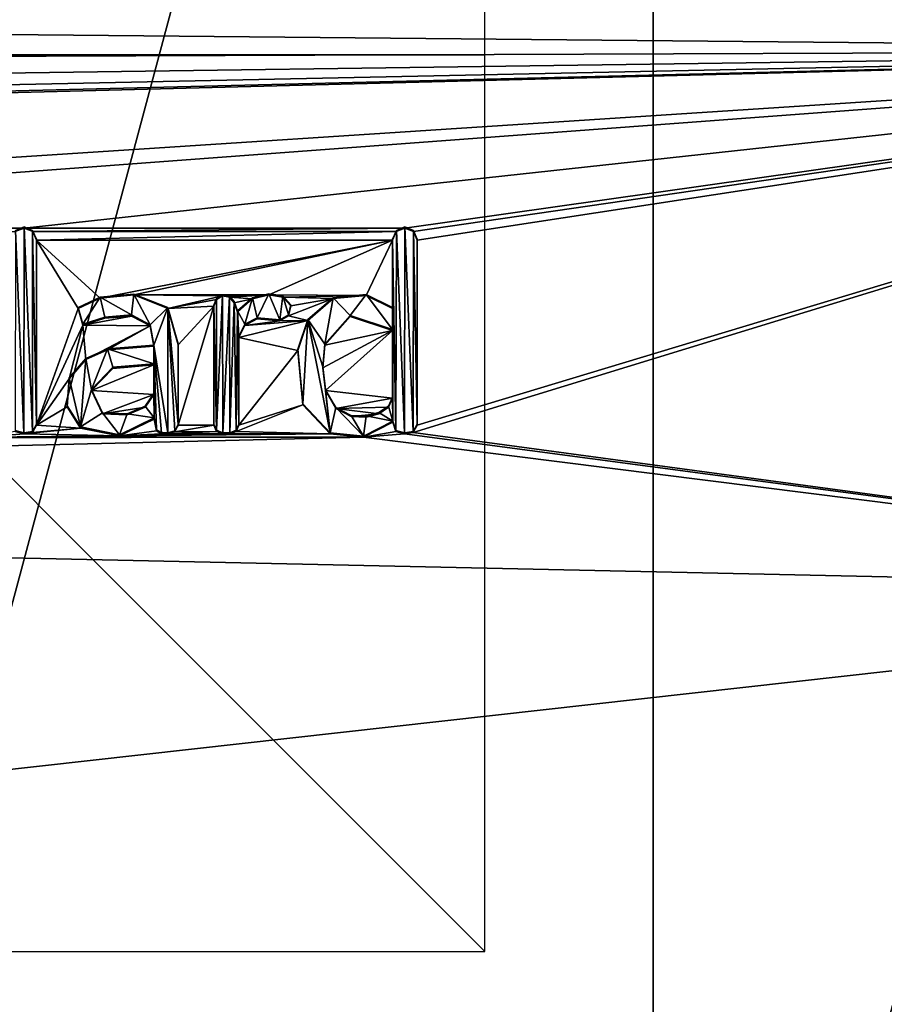
# Model space of a CAD drawing. Units: millimetres. Extents: x -24 to 24, y -237 to 24.
# Drawn here: x 5 to 14, y -11 to 0 of the extents above; entities that cross this region are included whole.
import ezdxf

# ---------------------------------------------------------------- set-up
doc = ezdxf.new("R2010")
doc.units = ezdxf.units.MM
doc.header["$LTSCALE"] = 65.185185
for name, color, linetype in [('274', 7, 'CONTINUOUS'), ('313', 7, 'CONTINUOUS'), ('314', 7, 'CONTINUOUS'), ('315', 7, 'CONTINUOUS'), ('316', 7, 'CONTINUOUS'), ('317', 7, 'CONTINUOUS'), ('320', 7, 'CONTINUOUS'), ('321', 7, 'CONTINUOUS'), ('322', 7, 'CONTINUOUS'), ('323', 7, 'CONTINUOUS'), ('324', 7, 'CONTINUOUS'), ('325', 7, 'CONTINUOUS'), ('326', 7, 'CONTINUOUS'), ('354', 7, 'CONTINUOUS'), ('355', 7, 'CONTINUOUS'), ('356', 7, 'CONTINUOUS'), ('357', 7, 'CONTINUOUS'), ('358', 7, 'CONTINUOUS'), ('359', 7, 'CONTINUOUS'), ('360', 7, 'CONTINUOUS'), ('361', 7, 'CONTINUOUS'), ('366', 7, 'CONTINUOUS'), ('367', 7, 'CONTINUOUS'), ('378', 7, 'CONTINUOUS'), ('379', 7, 'CONTINUOUS'), ('398', 7, 'CONTINUOUS'), ('427', 7, 'CONTINUOUS'), ('428', 7, 'CONTINUOUS'), ('8', 7, 'CONTINUOUS')]:
    doc.layers.add(name, color=color, linetype=linetype)

msp = doc.modelspace()

# ---------------------------------------------------------------- linework, layer by layer
at = {"layer": '274', "color": 254, "linetype": 'Continuous', "true_color": 0xe6e6e6}
for points in [[(23.1, 0.051, 112.329), (21.866, 7.305, 111.483), (3.441, 0.239, 112.307), (23.1, 0.051, 112.329)], [(3.441, 0.239, 112.307), (21.866, 7.305, 111.483), (3.741, 0.545, 112.272), (3.441, 0.239, 112.307)], [(3.101, -0.021, 112.338), (23.1, 0.051, 112.329), (3.441, 0.239, 112.307), (3.101, -0.021, 112.338)], [(23.1, 0.051, 112.329), (-7.391, -1.931, 112.56), (-3.575, -1.931, 112.56), (23.1, 0.051, 112.329)], [(-7.391, -1.931, 112.56), (23.1, 0.051, 112.329), (1.475, -0.505, 112.394), (-7.391, -1.931, 112.56)], [(4.859, -1.931, 112.56), (23.1, 0.051, 112.329), (-3.575, -1.931, 112.56), (4.859, -1.931, 112.56)], [(1.475, -0.505, 112.394), (23.1, 0.051, 112.329), (1.908, -0.473, 112.39), (1.475, -0.505, 112.394)], [(1.908, -0.473, 112.39), (23.1, 0.051, 112.329), (2.324, -0.382, 112.38), (1.908, -0.473, 112.39)], [(2.324, -0.382, 112.38), (23.1, 0.051, 112.329), (2.725, -0.229, 112.362), (2.324, -0.382, 112.38)], [(2.725, -0.229, 112.362), (23.1, 0.051, 112.329), (3.101, -0.021, 112.338), (2.725, -0.229, 112.362)], [(9.107, -1.931, 112.56), (23.1, 0.051, 112.329), (4.859, -1.931, 112.56), (9.107, -1.931, 112.56)], [(9.204, -1.97, 112.565), (23.1, 0.051, 112.329), (9.107, -1.931, 112.56), (9.204, -1.97, 112.565)], [(22.386, -5.992, 113.034), (23.1, 0.051, 112.329), (9.199, -4.212, 112.826), (22.386, -5.992, 113.034)], [(9.199, -4.212, 112.826), (23.1, 0.051, 112.329), (9.245, -4.13, 112.817), (9.199, -4.212, 112.826)], [(9.245, -2.068, 112.576), (23.1, 0.051, 112.329), (9.204, -1.97, 112.565), (9.245, -2.068, 112.576)], [(9.245, -4.13, 112.817), (23.1, 0.051, 112.329), (9.245, -2.068, 112.576), (9.245, -4.13, 112.817)], [(-3.477, -1.97, 112.565), (4.859, -1.931, 112.56), (-3.575, -1.931, 112.56), (-3.477, -1.97, 112.565)], [(4.761, -1.97, 112.565), (4.859, -1.931, 112.56), (-3.477, -1.97, 112.565), (4.761, -1.97, 112.565)], [(4.956, -1.97, 112.565), (9.107, -1.931, 112.56), (4.859, -1.931, 112.56), (4.956, -1.97, 112.565)], [(9.009, -1.97, 112.565), (9.107, -1.931, 112.56), (4.956, -1.97, 112.565), (9.009, -1.97, 112.565)], [(4.997, -2.068, 112.576), (9.009, -1.97, 112.565), (4.956, -1.97, 112.565), (4.997, -2.068, 112.576)], [(8.968, -2.068, 112.576), (9.009, -1.97, 112.565), (4.997, -2.068, 112.576), (8.968, -2.068, 112.576)], [(8.968, -2.068, 112.576), (4.997, -2.068, 112.576), (5.706, -2.713, 112.652), (8.968, -2.068, 112.576)], [(4.997, -2.068, 112.576), (4.997, -4.13, 112.817), (5.462, -2.83, 112.665), (4.997, -2.068, 112.576)], [(5.706, -2.713, 112.652), (4.997, -2.068, 112.576), (5.462, -2.83, 112.665), (5.706, -2.713, 112.652)], [(6.082, -2.678, 112.647), (8.968, -2.068, 112.576), (5.706, -2.713, 112.652), (6.082, -2.678, 112.647)], [(8.968, -2.068, 112.576), (6.082, -2.678, 112.647), (7.59, -2.676, 112.647), (8.968, -2.068, 112.576)], [(8.675, -2.683, 112.648), (8.968, -2.068, 112.576), (7.59, -2.676, 112.647), (8.675, -2.683, 112.648)], [(8.675, -2.683, 112.648), (8.968, -2.83, 112.665), (8.968, -2.068, 112.576), (8.675, -2.683, 112.648)], [(7.59, -2.676, 112.647), (6.082, -2.678, 112.647), (7.073, -2.689, 112.649), (7.59, -2.676, 112.647)], [(6.082, -2.678, 112.647), (6.463, -2.829, 112.665), (7.073, -2.689, 112.649), (6.082, -2.678, 112.647)], [(7.073, -2.689, 112.649), (6.463, -2.829, 112.665), (7.004, -2.728, 112.653), (7.073, -2.689, 112.649)], [(7.004, -2.728, 112.653), (6.463, -2.829, 112.665), (6.976, -2.803, 112.662), (7.004, -2.728, 112.653)], [(7.151, -2.703, 112.65), (7.59, -2.676, 112.647), (7.073, -2.689, 112.649), (7.151, -2.703, 112.65)], [(7.408, -2.721, 112.652), (7.59, -2.676, 112.647), (7.151, -2.703, 112.65), (7.408, -2.721, 112.652)], [(7.203, -2.764, 112.657), (7.408, -2.721, 112.652), (7.151, -2.703, 112.65), (7.203, -2.764, 112.657)], [(7.241, -2.868, 112.669), (7.408, -2.721, 112.652), (7.203, -2.764, 112.657), (7.241, -2.868, 112.669)], [(7.747, -2.701, 112.65), (8.675, -2.683, 112.648), (7.59, -2.676, 112.647), (7.747, -2.701, 112.65)], [(8.305, -2.719, 112.652), (8.675, -2.683, 112.648), (7.747, -2.701, 112.65), (8.305, -2.719, 112.652)], [(7.834, -2.798, 112.661), (8.305, -2.719, 112.652), (7.747, -2.701, 112.65), (7.834, -2.798, 112.661)], [(8.025, -2.962, 112.681), (8.305, -2.719, 112.652), (7.809, -2.912, 112.675), (8.025, -2.962, 112.681)], [(7.809, -2.912, 112.675), (8.305, -2.719, 112.652), (7.834, -2.798, 112.661), (7.809, -2.912, 112.675)], [(5.462, -2.83, 112.665), (4.997, -4.13, 112.817), (5.515, -3.014, 112.687), (5.462, -2.83, 112.665)], [(6.463, -2.829, 112.665), (6.576, -3.235, 112.712), (6.976, -2.803, 112.662), (6.463, -2.829, 112.665)], [(6.576, -3.235, 112.712), (6.576, -4.13, 112.817), (6.976, -2.803, 112.662), (6.576, -3.235, 112.712)], [(6.976, -2.803, 112.662), (6.576, -4.13, 112.817), (6.976, -4.13, 112.817), (6.976, -2.803, 112.662)], [(5.76, -2.935, 112.677), (5.515, -3.014, 112.687), (6.056, -2.913, 112.675), (5.76, -2.935, 112.677)], [(6.056, -2.913, 112.675), (5.515, -3.014, 112.687), (6.265, -3.022, 112.688), (6.056, -2.913, 112.675)], [(7.911, -3.296, 112.719), (8.025, -2.962, 112.681), (7.253, -3.151, 112.703), (7.911, -3.296, 112.719)], [(7.253, -3.151, 112.703), (8.025, -2.962, 112.681), (7.321, -3.017, 112.687), (7.253, -3.151, 112.703)], [(7.46, -2.945, 112.679), (7.321, -3.017, 112.687), (7.71, -2.967, 112.681), (7.46, -2.945, 112.679)], [(7.321, -3.017, 112.687), (8.025, -2.962, 112.681), (7.71, -2.967, 112.681), (7.321, -3.017, 112.687)], [(7.71, -2.967, 112.681), (8.025, -2.962, 112.681), (7.809, -2.912, 112.675), (7.71, -2.967, 112.681)], [(8.214, -3.237, 112.713), (8.968, -3.074, 112.693), (8.495, -2.918, 112.675), (8.214, -3.237, 112.713)], [(4.997, -4.13, 112.817), (5.362, -3.614, 112.757), (5.515, -3.014, 112.687), (4.997, -4.13, 112.817)], [(5.362, -3.614, 112.757), (5.546, -3.398, 112.731), (5.515, -3.014, 112.687), (5.362, -3.614, 112.757)], [(5.515, -3.014, 112.687), (5.546, -3.398, 112.731), (6.265, -3.022, 112.688), (5.515, -3.014, 112.687)], [(5.546, -3.398, 112.731), (5.789, -3.289, 112.719), (6.265, -3.022, 112.688), (5.546, -3.398, 112.731)], [(5.789, -3.289, 112.719), (6.305, -3.248, 112.714), (6.265, -3.022, 112.688), (5.789, -3.289, 112.719)], [(8.221, -3.744, 112.772), (8.968, -3.074, 112.693), (8.19, -3.491, 112.742), (8.221, -3.744, 112.772)], [(8.19, -3.491, 112.742), (8.968, -3.074, 112.693), (8.214, -3.237, 112.713), (8.19, -3.491, 112.742)], [(8.968, -3.829, 112.782), (8.968, -3.074, 112.693), (8.221, -3.744, 112.772), (8.968, -3.829, 112.782)], [(7.911, -3.296, 112.719), (7.253, -3.151, 112.703), (7.253, -4.13, 112.817), (7.911, -3.296, 112.719)], [(7.967, -3.903, 112.79), (7.911, -3.296, 112.719), (7.253, -4.13, 112.817), (7.967, -3.903, 112.79)], [(6.305, -3.788, 112.777), (6.305, -3.457, 112.738), (5.609, -3.743, 112.772), (6.305, -3.788, 112.777)], [(5.609, -3.743, 112.772), (6.305, -3.457, 112.738), (5.849, -3.496, 112.743), (5.609, -3.743, 112.772)], [(5.362, -3.614, 112.757), (4.997, -4.13, 112.817), (5.34, -3.925, 112.793), (5.362, -3.614, 112.757)], [(5.733, -4.005, 112.802), (6.305, -3.788, 112.777), (5.609, -3.743, 112.772), (5.733, -4.005, 112.802)], [(6.208, -3.928, 112.793), (6.305, -3.788, 112.777), (5.733, -4.005, 112.802), (6.208, -3.928, 112.793)], [(8.336, -3.943, 112.795), (8.968, -3.829, 112.782), (8.221, -3.744, 112.772), (8.336, -3.943, 112.795)], [(8.924, -3.929, 112.793), (8.968, -3.829, 112.782), (8.336, -3.943, 112.795), (8.924, -3.929, 112.793)], [(5.34, -3.925, 112.793), (4.997, -4.13, 112.817), (5.488, -4.162, 112.82), (5.34, -3.925, 112.793)], [(6.01, -4.016, 112.803), (6.208, -3.928, 112.793), (5.733, -4.005, 112.802), (6.01, -4.016, 112.803)], [(8.273, -4.226, 112.828), (7.967, -3.903, 112.79), (7.224, -4.199, 112.825), (8.273, -4.226, 112.828)], [(7.224, -4.199, 112.825), (7.967, -3.903, 112.79), (7.253, -4.13, 112.817), (7.224, -4.199, 112.825)], [(8.815, -4.002, 112.802), (8.924, -3.929, 112.793), (8.336, -3.943, 112.795), (8.815, -4.002, 112.802)], [(8.508, -4.034, 112.805), (8.815, -4.002, 112.802), (8.336, -3.943, 112.795), (8.508, -4.034, 112.805)], [(6.311, -4.061, 112.809), (5.924, -4.248, 112.83), (6.335, -4.193, 112.824), (6.311, -4.061, 112.809)], [(8.676, -4.039, 112.806), (8.815, -4.002, 112.802), (8.508, -4.034, 112.805), (8.676, -4.039, 112.806)], [(4.951, -4.212, 112.826), (4.855, -4.228, 112.828), (5.488, -4.162, 112.82), (4.951, -4.212, 112.826)], [(5.488, -4.162, 112.82), (4.855, -4.228, 112.828), (5.924, -4.248, 112.83), (5.488, -4.162, 112.82)], [(4.997, -4.13, 112.817), (4.951, -4.212, 112.826), (5.488, -4.162, 112.82), (4.997, -4.13, 112.817)], [(6.576, -4.13, 112.817), (6.541, -4.204, 112.825), (6.976, -4.13, 112.817), (6.576, -4.13, 112.817)], [(6.976, -4.13, 112.817), (6.541, -4.204, 112.825), (7.005, -4.199, 112.825), (6.976, -4.13, 112.817)], [(8.974, -4.097, 112.813), (8.645, -4.265, 112.832), (9.007, -4.201, 112.825), (8.974, -4.097, 112.813)], [(-22.6, -5.02, 112.92), (22.386, -5.992, 113.034), (8.645, -4.265, 112.832), (-22.6, -5.02, 112.92)], [(-1.729, -4.277, 112.834), (-22.6, -5.02, 112.92), (8.645, -4.265, 112.832), (-1.729, -4.277, 112.834)], [(-0.14, -4.272, 112.833), (-1.729, -4.277, 112.834), (8.645, -4.265, 112.832), (-0.14, -4.272, 112.833)], [(-0.14, -4.272, 112.833), (8.645, -4.265, 112.832), (4.397, -4.265, 112.832), (-0.14, -4.272, 112.833)], [(4.759, -4.201, 112.825), (4.397, -4.265, 112.832), (4.855, -4.228, 112.828), (4.759, -4.201, 112.825)], [(8.645, -4.265, 112.832), (8.273, -4.226, 112.828), (4.397, -4.265, 112.832), (8.645, -4.265, 112.832)], [(4.397, -4.265, 112.832), (8.273, -4.226, 112.828), (5.924, -4.248, 112.83), (4.397, -4.265, 112.832)], [(4.855, -4.228, 112.828), (4.397, -4.265, 112.832), (5.924, -4.248, 112.83), (4.855, -4.228, 112.828)], [(6.335, -4.193, 112.824), (5.924, -4.248, 112.83), (6.391, -4.225, 112.828), (6.335, -4.193, 112.824)], [(6.391, -4.225, 112.828), (5.924, -4.248, 112.83), (6.463, -4.228, 112.828), (6.391, -4.225, 112.828)], [(5.924, -4.248, 112.83), (8.273, -4.226, 112.828), (7.154, -4.228, 112.828), (5.924, -4.248, 112.83)], [(6.463, -4.228, 112.828), (5.924, -4.248, 112.83), (7.075, -4.228, 112.828), (6.463, -4.228, 112.828)], [(7.075, -4.228, 112.828), (5.924, -4.248, 112.83), (7.154, -4.228, 112.828), (7.075, -4.228, 112.828)], [(6.541, -4.204, 112.825), (6.463, -4.228, 112.828), (7.005, -4.199, 112.825), (6.541, -4.204, 112.825)], [(7.005, -4.199, 112.825), (6.463, -4.228, 112.828), (7.075, -4.228, 112.828), (7.005, -4.199, 112.825)], [(7.154, -4.228, 112.828), (8.273, -4.226, 112.828), (7.224, -4.199, 112.825), (7.154, -4.228, 112.828)], [(9.007, -4.201, 112.825), (8.645, -4.265, 112.832), (9.103, -4.228, 112.828), (9.007, -4.201, 112.825)], [(8.645, -4.265, 112.832), (22.386, -5.992, 113.034), (9.103, -4.228, 112.828), (8.645, -4.265, 112.832)], [(9.103, -4.228, 112.828), (22.386, -5.992, 113.034), (9.199, -4.212, 112.826), (9.103, -4.228, 112.828)], [(-20.706, -10.809, 113.595), (22.386, -5.992, 113.034), (-22.6, -5.02, 112.92), (-20.706, -10.809, 113.595)], [(20.706, -10.809, 113.595), (22.386, -5.992, 113.034), (-20.706, -10.809, 113.595), (20.706, -10.809, 113.595)]]:
    msp.add_3dface(points, dxfattribs=at)
at = {"layer": '313', "color": 254, "linetype": 'Continuous', "true_color": 0xe6e6e6}
for points in [[(8.305, -2.719, 112.652), (8.025, -2.962, 112.681), (8.305, -2.708, 112.752), (8.305, -2.719, 112.652)], [(8.305, -2.708, 112.752), (8.025, -2.962, 112.681), (8.025, -2.951, 112.78), (8.305, -2.708, 112.752)], [(8.675, -2.683, 112.648), (8.305, -2.719, 112.652), (8.675, -2.671, 112.747), (8.675, -2.683, 112.648)], [(8.675, -2.671, 112.747), (8.305, -2.719, 112.652), (8.305, -2.708, 112.752), (8.675, -2.671, 112.747)], [(8.968, -2.819, 112.764), (8.675, -2.683, 112.648), (8.675, -2.671, 112.747), (8.968, -2.819, 112.764)], [(8.968, -2.83, 112.665), (8.675, -2.683, 112.648), (8.968, -2.819, 112.764), (8.968, -2.83, 112.665)], [(8.025, -2.962, 112.681), (7.911, -3.296, 112.719), (8.025, -2.951, 112.78), (8.025, -2.962, 112.681)], [(8.025, -2.951, 112.78), (7.911, -3.296, 112.719), (7.911, -3.284, 112.819), (8.025, -2.951, 112.78)], [(7.911, -3.296, 112.719), (7.967, -3.903, 112.79), (7.911, -3.284, 112.819), (7.911, -3.296, 112.719)], [(7.911, -3.284, 112.819), (7.967, -3.903, 112.79), (7.967, -3.891, 112.889), (7.911, -3.284, 112.819)], [(7.967, -3.903, 112.79), (8.273, -4.226, 112.828), (7.967, -3.891, 112.889), (7.967, -3.903, 112.79)], [(7.967, -3.891, 112.889), (8.273, -4.226, 112.828), (8.273, -4.215, 112.927), (7.967, -3.891, 112.889)], [(8.645, -4.253, 112.932), (8.974, -4.097, 112.813), (8.974, -4.085, 112.912), (8.645, -4.253, 112.932)], [(8.645, -4.265, 112.832), (8.974, -4.097, 112.813), (8.645, -4.253, 112.932), (8.645, -4.265, 112.832)], [(8.273, -4.226, 112.828), (8.645, -4.265, 112.832), (8.273, -4.215, 112.927), (8.273, -4.226, 112.828)], [(8.273, -4.215, 112.927), (8.645, -4.265, 112.832), (8.645, -4.253, 112.932), (8.273, -4.215, 112.927)]]:
    msp.add_3dface(points, dxfattribs=at)
at = {"layer": '314', "color": 254, "linetype": 'Continuous', "true_color": 0xe6e6e6}
for points in [[(8.968, -2.068, 112.576), (8.968, -2.83, 112.665), (8.968, -2.056, 112.676), (8.968, -2.068, 112.576)], [(8.968, -2.83, 112.665), (8.968, -2.819, 112.764), (8.968, -2.056, 112.676), (8.968, -2.83, 112.665)]]:
    msp.add_3dface(points, dxfattribs=at)
at = {"layer": '315', "color": 254, "linetype": 'Continuous', "true_color": 0xe6e6e6}
for points in [[(9.009, -1.97, 112.565), (8.968, -2.068, 112.576), (9.012, -1.96, 112.664), (9.009, -1.97, 112.565)], [(8.968, -2.068, 112.576), (8.968, -2.056, 112.676), (9.012, -1.96, 112.664), (8.968, -2.068, 112.576)], [(9.107, -1.931, 112.56), (9.009, -1.97, 112.565), (9.107, -1.919, 112.66), (9.107, -1.931, 112.56)], [(9.107, -1.919, 112.66), (9.009, -1.97, 112.565), (9.012, -1.96, 112.664), (9.107, -1.919, 112.66)], [(9.201, -1.96, 112.664), (9.107, -1.931, 112.56), (9.107, -1.919, 112.66), (9.201, -1.96, 112.664)], [(9.204, -1.97, 112.565), (9.107, -1.931, 112.56), (9.201, -1.96, 112.664), (9.204, -1.97, 112.565)], [(9.245, -2.056, 112.676), (9.204, -1.97, 112.565), (9.201, -1.96, 112.664), (9.245, -2.056, 112.676)], [(9.245, -2.068, 112.576), (9.204, -1.97, 112.565), (9.245, -2.056, 112.676), (9.245, -2.068, 112.576)]]:
    msp.add_3dface(points, dxfattribs=at)
at = {"layer": '316', "color": 254, "linetype": 'Continuous', "true_color": 0xe6e6e6}
for points in [[(9.245, -2.068, 112.576), (9.245, -2.056, 112.676), (9.245, -4.118, 112.916), (9.245, -2.068, 112.576)], [(9.245, -4.13, 112.817), (9.245, -2.068, 112.576), (9.245, -4.118, 112.916), (9.245, -4.13, 112.817)]]:
    msp.add_3dface(points, dxfattribs=at)
at = {"layer": '317', "color": 254, "linetype": 'Continuous', "true_color": 0xe6e6e6}
for points in [[(8.974, -4.097, 112.813), (9.007, -4.201, 112.825), (8.974, -4.085, 112.912), (8.974, -4.097, 112.813)], [(8.974, -4.085, 112.912), (9.007, -4.201, 112.825), (9.007, -4.19, 112.924), (8.974, -4.085, 112.912)], [(9.245, -4.13, 112.817), (9.245, -4.118, 112.916), (9.199, -4.2, 112.926), (9.245, -4.13, 112.817)], [(9.199, -4.212, 112.826), (9.245, -4.13, 112.817), (9.199, -4.2, 112.926), (9.199, -4.212, 112.826)], [(9.007, -4.201, 112.825), (9.103, -4.228, 112.828), (9.007, -4.19, 112.924), (9.007, -4.201, 112.825)], [(9.007, -4.19, 112.924), (9.103, -4.228, 112.828), (9.103, -4.216, 112.927), (9.007, -4.19, 112.924)], [(9.103, -4.216, 112.927), (9.199, -4.212, 112.826), (9.199, -4.2, 112.926), (9.103, -4.216, 112.927)], [(9.103, -4.228, 112.828), (9.199, -4.212, 112.826), (9.103, -4.216, 112.927), (9.103, -4.228, 112.828)]]:
    msp.add_3dface(points, dxfattribs=at)
at = {"layer": '320', "color": 254, "linetype": 'Continuous', "true_color": 0xe6e6e6}
for points in [[(4.859, -1.931, 112.56), (4.761, -1.97, 112.565), (4.859, -1.919, 112.66), (4.859, -1.931, 112.56)], [(4.859, -1.919, 112.66), (4.761, -1.97, 112.565), (4.764, -1.96, 112.664), (4.859, -1.919, 112.66)], [(4.953, -1.96, 112.664), (4.859, -1.931, 112.56), (4.859, -1.919, 112.66), (4.953, -1.96, 112.664)], [(4.956, -1.97, 112.565), (4.859, -1.931, 112.56), (4.953, -1.96, 112.664), (4.956, -1.97, 112.565)], [(4.997, -2.056, 112.676), (4.956, -1.97, 112.565), (4.953, -1.96, 112.664), (4.997, -2.056, 112.676)], [(4.997, -2.068, 112.576), (4.956, -1.97, 112.565), (4.997, -2.056, 112.676), (4.997, -2.068, 112.576)]]:
    msp.add_3dface(points, dxfattribs=at)
at = {"layer": '321', "color": 254, "linetype": 'Continuous', "true_color": 0xe6e6e6}
for points in [[(4.997, -2.068, 112.576), (4.997, -2.056, 112.676), (4.997, -4.118, 112.916), (4.997, -2.068, 112.576)], [(4.997, -4.13, 112.817), (4.997, -2.068, 112.576), (4.997, -4.118, 112.916), (4.997, -4.13, 112.817)]]:
    msp.add_3dface(points, dxfattribs=at)
at = {"layer": '322', "color": 254, "linetype": 'Continuous', "true_color": 0xe6e6e6}
for points in [[(4.997, -4.13, 112.817), (4.997, -4.118, 112.916), (4.951, -4.2, 112.926), (4.997, -4.13, 112.817)], [(4.951, -4.212, 112.826), (4.997, -4.13, 112.817), (4.951, -4.2, 112.926), (4.951, -4.212, 112.826)], [(4.759, -4.201, 112.825), (4.855, -4.228, 112.828), (4.759, -4.19, 112.924), (4.759, -4.201, 112.825)], [(4.759, -4.19, 112.924), (4.855, -4.228, 112.828), (4.855, -4.216, 112.927), (4.759, -4.19, 112.924)], [(4.855, -4.216, 112.927), (4.951, -4.212, 112.826), (4.951, -4.2, 112.926), (4.855, -4.216, 112.927)], [(4.855, -4.228, 112.828), (4.951, -4.212, 112.826), (4.855, -4.216, 112.927), (4.855, -4.228, 112.828)]]:
    msp.add_3dface(points, dxfattribs=at)
at = {"layer": '323', "color": 254, "linetype": 'Continuous', "true_color": 0xe6e6e6}
for points in [[(5.789, -3.289, 112.719), (5.546, -3.398, 112.731), (5.789, -3.278, 112.818), (5.789, -3.289, 112.719)], [(5.789, -3.278, 112.818), (5.546, -3.398, 112.731), (5.546, -3.386, 112.831), (5.789, -3.278, 112.818)], [(6.305, -3.248, 112.714), (5.789, -3.289, 112.719), (6.305, -3.237, 112.813), (6.305, -3.248, 112.714)], [(6.305, -3.237, 112.813), (5.789, -3.289, 112.719), (5.789, -3.278, 112.818), (6.305, -3.237, 112.813)], [(5.546, -3.398, 112.731), (5.362, -3.614, 112.757), (5.546, -3.386, 112.831), (5.546, -3.398, 112.731)], [(5.546, -3.386, 112.831), (5.362, -3.614, 112.757), (5.362, -3.603, 112.856), (5.546, -3.386, 112.831)], [(5.362, -3.614, 112.757), (5.34, -3.925, 112.793), (5.362, -3.603, 112.856), (5.362, -3.614, 112.757)], [(5.362, -3.603, 112.856), (5.34, -3.925, 112.793), (5.34, -3.914, 112.892), (5.362, -3.603, 112.856)], [(5.34, -3.925, 112.793), (5.488, -4.162, 112.82), (5.34, -3.914, 112.892), (5.34, -3.925, 112.793)], [(5.34, -3.914, 112.892), (5.488, -4.162, 112.82), (5.488, -4.15, 112.92), (5.34, -3.914, 112.892)], [(5.924, -4.236, 112.93), (6.311, -4.061, 112.809), (6.311, -4.049, 112.908), (5.924, -4.236, 112.93)], [(5.924, -4.248, 112.83), (6.311, -4.061, 112.809), (5.924, -4.236, 112.93), (5.924, -4.248, 112.83)], [(5.488, -4.162, 112.82), (5.924, -4.248, 112.83), (5.488, -4.15, 112.92), (5.488, -4.162, 112.82)], [(5.488, -4.15, 112.92), (5.924, -4.248, 112.83), (5.924, -4.236, 112.93), (5.488, -4.15, 112.92)]]:
    msp.add_3dface(points, dxfattribs=at)
at = {"layer": '324', "color": 254, "linetype": 'Continuous', "true_color": 0xe6e6e6}
for points in [[(5.706, -2.713, 112.652), (5.462, -2.83, 112.665), (5.706, -2.702, 112.751), (5.706, -2.713, 112.652)], [(5.706, -2.702, 112.751), (5.462, -2.83, 112.665), (5.462, -2.818, 112.764), (5.706, -2.702, 112.751)], [(6.082, -2.678, 112.647), (5.706, -2.713, 112.652), (6.082, -2.667, 112.747), (6.082, -2.678, 112.647)], [(6.082, -2.667, 112.747), (5.706, -2.713, 112.652), (5.706, -2.702, 112.751), (6.082, -2.667, 112.747)], [(6.463, -2.817, 112.764), (6.082, -2.678, 112.647), (6.082, -2.667, 112.747), (6.463, -2.817, 112.764)], [(6.463, -2.829, 112.665), (6.082, -2.678, 112.647), (6.463, -2.817, 112.764), (6.463, -2.829, 112.665)], [(5.462, -2.83, 112.665), (5.515, -3.014, 112.687), (5.462, -2.818, 112.764), (5.462, -2.83, 112.665)], [(5.462, -2.818, 112.764), (5.515, -3.014, 112.687), (5.515, -3.003, 112.786), (5.462, -2.818, 112.764)], [(6.576, -3.223, 112.812), (6.463, -2.829, 112.665), (6.463, -2.817, 112.764), (6.576, -3.223, 112.812)], [(6.576, -3.235, 112.712), (6.463, -2.829, 112.665), (6.576, -3.223, 112.812), (6.576, -3.235, 112.712)], [(5.515, -3.003, 112.786), (5.76, -2.935, 112.677), (5.76, -2.924, 112.777), (5.515, -3.003, 112.786)], [(5.515, -3.014, 112.687), (5.76, -2.935, 112.677), (5.515, -3.003, 112.786), (5.515, -3.014, 112.687)], [(5.76, -2.924, 112.777), (6.056, -2.913, 112.675), (6.056, -2.901, 112.774), (5.76, -2.924, 112.777)], [(5.76, -2.935, 112.677), (6.056, -2.913, 112.675), (5.76, -2.924, 112.777), (5.76, -2.935, 112.677)], [(6.056, -2.913, 112.675), (6.265, -3.022, 112.688), (6.056, -2.901, 112.774), (6.056, -2.913, 112.675)], [(6.056, -2.901, 112.774), (6.265, -3.022, 112.688), (6.265, -3.011, 112.787), (6.056, -2.901, 112.774)], [(6.265, -3.022, 112.688), (6.305, -3.248, 112.714), (6.265, -3.011, 112.787), (6.265, -3.022, 112.688)], [(6.305, -3.248, 112.714), (6.305, -3.237, 112.813), (6.265, -3.011, 112.787), (6.305, -3.248, 112.714)]]:
    msp.add_3dface(points, dxfattribs=at)
at = {"layer": '325', "color": 254, "linetype": 'Continuous', "true_color": 0xe6e6e6}
for points in [[(6.576, -3.235, 112.712), (6.576, -3.223, 112.812), (6.576, -4.118, 112.916), (6.576, -3.235, 112.712)], [(6.576, -4.13, 112.817), (6.576, -3.235, 112.712), (6.576, -4.118, 112.916), (6.576, -4.13, 112.817)]]:
    msp.add_3dface(points, dxfattribs=at)
at = {"layer": '326', "color": 254, "linetype": 'Continuous', "true_color": 0xe6e6e6}
for points in [[(6.311, -4.061, 112.809), (6.335, -4.193, 112.824), (6.311, -4.049, 112.908), (6.311, -4.061, 112.809)], [(6.311, -4.049, 112.908), (6.335, -4.193, 112.824), (6.335, -4.182, 112.923), (6.311, -4.049, 112.908)], [(6.576, -4.13, 112.817), (6.576, -4.118, 112.916), (6.541, -4.193, 112.925), (6.576, -4.13, 112.817)], [(6.541, -4.204, 112.825), (6.576, -4.13, 112.817), (6.541, -4.193, 112.925), (6.541, -4.204, 112.825)], [(6.335, -4.193, 112.824), (6.391, -4.225, 112.828), (6.335, -4.182, 112.923), (6.335, -4.193, 112.824)], [(6.335, -4.182, 112.923), (6.391, -4.225, 112.828), (6.391, -4.214, 112.927), (6.335, -4.182, 112.923)], [(6.391, -4.225, 112.828), (6.463, -4.228, 112.828), (6.391, -4.214, 112.927), (6.391, -4.225, 112.828)], [(6.391, -4.214, 112.927), (6.463, -4.228, 112.828), (6.463, -4.216, 112.927), (6.391, -4.214, 112.927)], [(6.463, -4.216, 112.927), (6.541, -4.204, 112.825), (6.541, -4.193, 112.925), (6.463, -4.216, 112.927)], [(6.463, -4.228, 112.828), (6.541, -4.204, 112.825), (6.463, -4.216, 112.927), (6.463, -4.228, 112.828)]]:
    msp.add_3dface(points, dxfattribs=at)
at = {"layer": '354', "color": 254, "linetype": 'Continuous', "true_color": 0xe6e6e6}
for points in [[(7.253, -4.118, 112.916), (7.253, -3.151, 112.703), (7.253, -3.14, 112.802), (7.253, -4.118, 112.916)], [(7.253, -4.13, 112.817), (7.253, -3.151, 112.703), (7.253, -4.118, 112.916), (7.253, -4.13, 112.817)]]:
    msp.add_3dface(points, dxfattribs=at)
at = {"layer": '355', "color": 254, "linetype": 'Continuous', "true_color": 0xe6e6e6}
for points in [[(7.253, -4.13, 112.817), (7.253, -4.118, 112.916), (7.223, -4.186, 112.924), (7.253, -4.13, 112.817)], [(7.224, -4.199, 112.825), (7.253, -4.13, 112.817), (7.223, -4.186, 112.924), (7.224, -4.199, 112.825)], [(7.154, -4.216, 112.927), (7.224, -4.199, 112.825), (7.223, -4.186, 112.924), (7.154, -4.216, 112.927)], [(7.154, -4.228, 112.828), (7.224, -4.199, 112.825), (7.154, -4.216, 112.927), (7.154, -4.228, 112.828)]]:
    msp.add_3dface(points, dxfattribs=at)
at = {"layer": '356', "color": 254, "linetype": 'Continuous', "true_color": 0xe6e6e6}
for points in [[(7.075, -4.228, 112.828), (7.154, -4.228, 112.828), (7.154, -4.216, 112.927), (7.075, -4.228, 112.828)], [(7.075, -4.228, 112.828), (7.154, -4.216, 112.927), (7.075, -4.216, 112.927), (7.075, -4.228, 112.828)]]:
    msp.add_3dface(points, dxfattribs=at)
at = {"layer": '357', "color": 254, "linetype": 'Continuous', "true_color": 0xe6e6e6}
for points in [[(6.976, -4.13, 112.817), (7.005, -4.199, 112.825), (6.976, -4.118, 112.916), (6.976, -4.13, 112.817)], [(6.976, -4.118, 112.916), (7.005, -4.199, 112.825), (7.006, -4.186, 112.924), (6.976, -4.118, 112.916)], [(7.005, -4.199, 112.825), (7.075, -4.228, 112.828), (7.006, -4.186, 112.924), (7.005, -4.199, 112.825)], [(7.075, -4.228, 112.828), (7.075, -4.216, 112.927), (7.006, -4.186, 112.924), (7.075, -4.228, 112.828)]]:
    msp.add_3dface(points, dxfattribs=at)
at = {"layer": '358', "color": 254, "linetype": 'Continuous', "true_color": 0xe6e6e6}
for points in [[(6.976, -2.803, 112.662), (6.976, -4.13, 112.817), (6.976, -2.792, 112.761), (6.976, -2.803, 112.662)], [(6.976, -4.13, 112.817), (6.976, -4.118, 112.916), (6.976, -2.792, 112.761), (6.976, -4.13, 112.817)]]:
    msp.add_3dface(points, dxfattribs=at)
at = {"layer": '359', "color": 254, "linetype": 'Continuous', "true_color": 0xe6e6e6}
for points in [[(7.004, -2.728, 112.653), (6.976, -2.803, 112.662), (7.005, -2.718, 112.753), (7.004, -2.728, 112.653)], [(6.976, -2.803, 112.662), (6.976, -2.792, 112.761), (7.005, -2.718, 112.753), (6.976, -2.803, 112.662)], [(7.073, -2.689, 112.649), (7.004, -2.728, 112.653), (7.073, -2.678, 112.748), (7.073, -2.689, 112.649)], [(7.073, -2.678, 112.748), (7.004, -2.728, 112.653), (7.005, -2.718, 112.753), (7.073, -2.678, 112.748)], [(7.15, -2.692, 112.75), (7.073, -2.689, 112.649), (7.073, -2.678, 112.748), (7.15, -2.692, 112.75)], [(7.151, -2.703, 112.65), (7.073, -2.689, 112.649), (7.15, -2.692, 112.75), (7.151, -2.703, 112.65)], [(7.203, -2.752, 112.757), (7.151, -2.703, 112.65), (7.15, -2.692, 112.75), (7.203, -2.752, 112.757)], [(7.203, -2.764, 112.657), (7.151, -2.703, 112.65), (7.203, -2.752, 112.757), (7.203, -2.764, 112.657)]]:
    msp.add_3dface(points, dxfattribs=at)
at = {"layer": '360', "color": 254, "linetype": 'Continuous', "true_color": 0xe6e6e6}
for points in [[(7.203, -2.764, 112.657), (7.203, -2.752, 112.757), (7.241, -2.856, 112.769), (7.203, -2.764, 112.657)], [(7.241, -2.868, 112.669), (7.203, -2.764, 112.657), (7.241, -2.856, 112.769), (7.241, -2.868, 112.669)]]:
    msp.add_3dface(points, dxfattribs=at)
at = {"layer": '361', "color": 254, "linetype": 'Continuous', "true_color": 0xe6e6e6}
for points in [[(7.408, -2.721, 112.652), (7.241, -2.868, 112.669), (7.408, -2.71, 112.752), (7.408, -2.721, 112.652)], [(7.241, -2.868, 112.669), (7.241, -2.856, 112.769), (7.408, -2.71, 112.752), (7.241, -2.868, 112.669)], [(7.59, -2.676, 112.647), (7.408, -2.721, 112.652), (7.59, -2.664, 112.746), (7.59, -2.676, 112.647)], [(7.59, -2.664, 112.746), (7.408, -2.721, 112.652), (7.408, -2.71, 112.752), (7.59, -2.664, 112.746)], [(7.747, -2.689, 112.749), (7.59, -2.676, 112.647), (7.59, -2.664, 112.746), (7.747, -2.689, 112.749)], [(7.747, -2.701, 112.65), (7.59, -2.676, 112.647), (7.747, -2.689, 112.749), (7.747, -2.701, 112.65)], [(7.834, -2.787, 112.761), (7.747, -2.701, 112.65), (7.747, -2.689, 112.749), (7.834, -2.787, 112.761)], [(7.834, -2.798, 112.661), (7.747, -2.701, 112.65), (7.834, -2.787, 112.761), (7.834, -2.798, 112.661)], [(7.809, -2.901, 112.774), (7.834, -2.798, 112.661), (7.834, -2.787, 112.761), (7.809, -2.901, 112.774)], [(7.809, -2.912, 112.675), (7.834, -2.798, 112.661), (7.809, -2.901, 112.774), (7.809, -2.912, 112.675)], [(7.321, -3.005, 112.786), (7.46, -2.945, 112.679), (7.46, -2.934, 112.778), (7.321, -3.005, 112.786)], [(7.321, -3.017, 112.687), (7.46, -2.945, 112.679), (7.321, -3.005, 112.786), (7.321, -3.017, 112.687)], [(7.46, -2.945, 112.679), (7.71, -2.967, 112.681), (7.46, -2.934, 112.778), (7.46, -2.945, 112.679)], [(7.46, -2.934, 112.778), (7.71, -2.967, 112.681), (7.71, -2.955, 112.78), (7.46, -2.934, 112.778)], [(7.71, -2.955, 112.78), (7.809, -2.912, 112.675), (7.809, -2.901, 112.774), (7.71, -2.955, 112.78)], [(7.71, -2.967, 112.681), (7.809, -2.912, 112.675), (7.71, -2.955, 112.78), (7.71, -2.967, 112.681)], [(7.253, -3.14, 112.802), (7.321, -3.017, 112.687), (7.321, -3.005, 112.786), (7.253, -3.14, 112.802)], [(7.253, -3.151, 112.703), (7.321, -3.017, 112.687), (7.253, -3.14, 112.802), (7.253, -3.151, 112.703)]]:
    msp.add_3dface(points, dxfattribs=at)
at = {"layer": '366', "color": 254, "linetype": 'Continuous', "true_color": 0xe6e6e6}
for points in [[(8.214, -3.226, 112.812), (8.495, -2.918, 112.675), (8.495, -2.906, 112.775), (8.214, -3.226, 112.812)], [(8.214, -3.237, 112.713), (8.495, -2.918, 112.675), (8.214, -3.226, 112.812), (8.214, -3.237, 112.713)], [(8.495, -2.918, 112.675), (8.968, -3.074, 112.693), (8.495, -2.906, 112.775), (8.495, -2.918, 112.675)], [(8.495, -2.906, 112.775), (8.968, -3.074, 112.693), (8.968, -3.062, 112.793), (8.495, -2.906, 112.775)], [(8.19, -3.48, 112.842), (8.214, -3.237, 112.713), (8.214, -3.226, 112.812), (8.19, -3.48, 112.842)], [(8.19, -3.491, 112.742), (8.214, -3.237, 112.713), (8.19, -3.48, 112.842), (8.19, -3.491, 112.742)], [(8.221, -3.733, 112.871), (8.19, -3.491, 112.742), (8.19, -3.48, 112.842), (8.221, -3.733, 112.871)], [(8.221, -3.744, 112.772), (8.19, -3.491, 112.742), (8.221, -3.733, 112.871), (8.221, -3.744, 112.772)], [(8.336, -3.931, 112.894), (8.221, -3.744, 112.772), (8.221, -3.733, 112.871), (8.336, -3.931, 112.894)], [(8.336, -3.943, 112.795), (8.221, -3.744, 112.772), (8.336, -3.931, 112.894), (8.336, -3.943, 112.795)], [(8.968, -3.829, 112.782), (8.924, -3.929, 112.793), (8.968, -3.817, 112.881), (8.968, -3.829, 112.782)], [(8.968, -3.817, 112.881), (8.924, -3.929, 112.793), (8.924, -3.917, 112.893), (8.968, -3.817, 112.881)], [(8.508, -4.022, 112.905), (8.336, -3.943, 112.795), (8.336, -3.931, 112.894), (8.508, -4.022, 112.905)], [(8.508, -4.034, 112.805), (8.336, -3.943, 112.795), (8.508, -4.022, 112.905), (8.508, -4.034, 112.805)], [(8.924, -3.929, 112.793), (8.815, -4.002, 112.802), (8.924, -3.917, 112.893), (8.924, -3.929, 112.793)], [(8.924, -3.917, 112.893), (8.815, -4.002, 112.802), (8.815, -3.99, 112.901), (8.924, -3.917, 112.893)], [(8.676, -4.027, 112.905), (8.508, -4.034, 112.805), (8.508, -4.022, 112.905), (8.676, -4.027, 112.905)], [(8.676, -4.039, 112.806), (8.508, -4.034, 112.805), (8.676, -4.027, 112.905), (8.676, -4.039, 112.806)], [(8.815, -4.002, 112.802), (8.676, -4.039, 112.806), (8.815, -3.99, 112.901), (8.815, -4.002, 112.802)], [(8.815, -3.99, 112.901), (8.676, -4.039, 112.806), (8.676, -4.027, 112.905), (8.815, -3.99, 112.901)]]:
    msp.add_3dface(points, dxfattribs=at)
at = {"layer": '367', "color": 254, "linetype": 'Continuous', "true_color": 0xe6e6e6}
for points in [[(8.968, -3.074, 112.693), (8.968, -3.829, 112.782), (8.968, -3.062, 112.793), (8.968, -3.074, 112.693)], [(8.968, -3.829, 112.782), (8.968, -3.817, 112.881), (8.968, -3.062, 112.793), (8.968, -3.829, 112.782)]]:
    msp.add_3dface(points, dxfattribs=at)
at = {"layer": '378', "color": 254, "linetype": 'Continuous', "true_color": 0xe6e6e6}
for points in [[(5.609, -3.732, 112.871), (5.849, -3.496, 112.743), (5.849, -3.484, 112.842), (5.609, -3.732, 112.871)], [(5.609, -3.743, 112.772), (5.849, -3.496, 112.743), (5.609, -3.732, 112.871), (5.609, -3.743, 112.772)], [(5.849, -3.484, 112.842), (6.305, -3.457, 112.738), (6.305, -3.445, 112.838), (5.849, -3.484, 112.842)], [(5.849, -3.496, 112.743), (6.305, -3.457, 112.738), (5.849, -3.484, 112.842), (5.849, -3.496, 112.743)], [(5.733, -3.994, 112.901), (5.609, -3.743, 112.772), (5.609, -3.732, 112.871), (5.733, -3.994, 112.901)], [(5.733, -4.005, 112.802), (5.609, -3.743, 112.772), (5.733, -3.994, 112.901), (5.733, -4.005, 112.802)], [(6.305, -3.788, 112.777), (6.208, -3.928, 112.793), (6.305, -3.776, 112.876), (6.305, -3.788, 112.777)], [(6.305, -3.776, 112.876), (6.208, -3.928, 112.793), (6.208, -3.916, 112.892), (6.305, -3.776, 112.876)], [(6.208, -3.928, 112.793), (6.01, -4.016, 112.803), (6.208, -3.916, 112.892), (6.208, -3.928, 112.793)], [(6.208, -3.916, 112.892), (6.01, -4.016, 112.803), (6.01, -4.005, 112.903), (6.208, -3.916, 112.892)], [(6.01, -4.005, 112.903), (5.733, -4.005, 112.802), (5.733, -3.994, 112.901), (6.01, -4.005, 112.903)], [(6.01, -4.016, 112.803), (5.733, -4.005, 112.802), (6.01, -4.005, 112.903), (6.01, -4.016, 112.803)]]:
    msp.add_3dface(points, dxfattribs=at)
at = {"layer": '379', "color": 254, "linetype": 'Continuous', "true_color": 0xe6e6e6}
for points in [[(6.305, -3.457, 112.738), (6.305, -3.788, 112.777), (6.305, -3.445, 112.838), (6.305, -3.457, 112.738)], [(6.305, -3.788, 112.777), (6.305, -3.776, 112.876), (6.305, -3.445, 112.838), (6.305, -3.788, 112.777)]]:
    msp.add_3dface(points, dxfattribs=at)
at = {"layer": '398', "color": 250, "linetype": 'Continuous', "true_color": 0x282828}
for points in [[(4.764, -1.96, 112.664), (4.759, -4.19, 112.924), (4.855, -4.216, 112.927), (4.764, -1.96, 112.664)], [(4.859, -1.919, 112.66), (4.764, -1.96, 112.664), (4.855, -4.216, 112.927), (4.859, -1.919, 112.66)], [(4.859, -1.919, 112.66), (4.855, -4.216, 112.927), (4.951, -4.2, 112.926), (4.859, -1.919, 112.66)], [(4.953, -1.96, 112.664), (4.859, -1.919, 112.66), (4.951, -4.2, 112.926), (4.953, -1.96, 112.664)], [(4.997, -4.118, 112.916), (4.953, -1.96, 112.664), (4.951, -4.2, 112.926), (4.997, -4.118, 112.916)], [(4.997, -2.056, 112.676), (4.953, -1.96, 112.664), (4.997, -4.118, 112.916), (4.997, -2.056, 112.676)], [(9.012, -1.96, 112.664), (8.968, -2.056, 112.676), (9.007, -4.19, 112.924), (9.012, -1.96, 112.664)], [(9.012, -1.96, 112.664), (9.007, -4.19, 112.924), (9.103, -4.216, 112.927), (9.012, -1.96, 112.664)], [(9.107, -1.919, 112.66), (9.012, -1.96, 112.664), (9.103, -4.216, 112.927), (9.107, -1.919, 112.66)], [(9.107, -1.919, 112.66), (9.103, -4.216, 112.927), (9.199, -4.2, 112.926), (9.107, -1.919, 112.66)], [(9.201, -1.96, 112.664), (9.107, -1.919, 112.66), (9.199, -4.2, 112.926), (9.201, -1.96, 112.664)], [(9.245, -4.118, 112.916), (9.201, -1.96, 112.664), (9.199, -4.2, 112.926), (9.245, -4.118, 112.916)], [(9.245, -2.056, 112.676), (9.201, -1.96, 112.664), (9.245, -4.118, 112.916), (9.245, -2.056, 112.676)], [(8.968, -2.819, 112.764), (8.974, -4.085, 112.912), (8.968, -2.056, 112.676), (8.968, -2.819, 112.764)], [(8.968, -2.056, 112.676), (8.974, -4.085, 112.912), (9.007, -4.19, 112.924), (8.968, -2.056, 112.676)], [(5.706, -2.702, 112.751), (5.462, -2.818, 112.764), (5.515, -3.003, 112.786), (5.706, -2.702, 112.751)], [(5.706, -2.702, 112.751), (5.515, -3.003, 112.786), (5.76, -2.924, 112.777), (5.706, -2.702, 112.751)], [(6.082, -2.667, 112.747), (5.706, -2.702, 112.751), (6.056, -2.901, 112.774), (6.082, -2.667, 112.747)], [(5.706, -2.702, 112.751), (5.76, -2.924, 112.777), (6.056, -2.901, 112.774), (5.706, -2.702, 112.751)], [(6.082, -2.667, 112.747), (6.056, -2.901, 112.774), (6.265, -3.011, 112.787), (6.082, -2.667, 112.747)], [(6.463, -2.817, 112.764), (6.082, -2.667, 112.747), (6.265, -3.011, 112.787), (6.463, -2.817, 112.764)], [(6.976, -2.792, 112.761), (7.006, -4.186, 112.924), (7.005, -2.718, 112.753), (6.976, -2.792, 112.761)], [(7.006, -4.186, 112.924), (7.073, -2.678, 112.748), (7.005, -2.718, 112.753), (7.006, -4.186, 112.924)], [(7.006, -4.186, 112.924), (7.075, -4.216, 112.927), (7.073, -2.678, 112.748), (7.006, -4.186, 112.924)], [(7.075, -4.216, 112.927), (7.15, -2.692, 112.75), (7.073, -2.678, 112.748), (7.075, -4.216, 112.927)], [(7.075, -4.216, 112.927), (7.154, -4.216, 112.927), (7.15, -2.692, 112.75), (7.075, -4.216, 112.927)], [(7.154, -4.216, 112.927), (7.203, -2.752, 112.757), (7.15, -2.692, 112.75), (7.154, -4.216, 112.927)], [(7.241, -2.856, 112.769), (7.321, -3.005, 112.786), (7.408, -2.71, 112.752), (7.241, -2.856, 112.769)], [(7.321, -3.005, 112.786), (7.46, -2.934, 112.778), (7.408, -2.71, 112.752), (7.321, -3.005, 112.786)], [(7.46, -2.934, 112.778), (7.59, -2.664, 112.746), (7.408, -2.71, 112.752), (7.46, -2.934, 112.778)], [(7.46, -2.934, 112.778), (7.71, -2.955, 112.78), (7.59, -2.664, 112.746), (7.46, -2.934, 112.778)], [(7.71, -2.955, 112.78), (7.747, -2.689, 112.749), (7.59, -2.664, 112.746), (7.71, -2.955, 112.78)], [(7.71, -2.955, 112.78), (7.809, -2.901, 112.774), (7.747, -2.689, 112.749), (7.71, -2.955, 112.78)], [(7.809, -2.901, 112.774), (7.834, -2.787, 112.761), (7.747, -2.689, 112.749), (7.809, -2.901, 112.774)], [(8.305, -2.708, 112.752), (8.025, -2.951, 112.78), (8.214, -3.226, 112.812), (8.305, -2.708, 112.752)], [(8.305, -2.708, 112.752), (8.214, -3.226, 112.812), (8.495, -2.906, 112.775), (8.305, -2.708, 112.752)], [(8.675, -2.671, 112.747), (8.305, -2.708, 112.752), (8.495, -2.906, 112.775), (8.675, -2.671, 112.747)], [(8.675, -2.671, 112.747), (8.495, -2.906, 112.775), (8.968, -3.062, 112.793), (8.675, -2.671, 112.747)], [(8.968, -2.819, 112.764), (8.675, -2.671, 112.747), (8.968, -3.062, 112.793), (8.968, -2.819, 112.764)], [(6.305, -3.237, 112.813), (6.463, -2.817, 112.764), (6.265, -3.011, 112.787), (6.305, -3.237, 112.813)], [(6.463, -2.817, 112.764), (6.305, -3.237, 112.813), (6.463, -4.216, 112.927), (6.463, -2.817, 112.764)], [(6.576, -3.223, 112.812), (6.463, -2.817, 112.764), (6.576, -4.118, 112.916), (6.576, -3.223, 112.812)], [(6.576, -4.118, 112.916), (6.463, -2.817, 112.764), (6.541, -4.193, 112.925), (6.576, -4.118, 112.916)], [(6.463, -2.817, 112.764), (6.463, -4.216, 112.927), (6.541, -4.193, 112.925), (6.463, -2.817, 112.764)], [(6.976, -4.118, 112.916), (7.006, -4.186, 112.924), (6.976, -2.792, 112.761), (6.976, -4.118, 112.916)], [(7.154, -4.216, 112.927), (7.223, -4.186, 112.924), (7.203, -2.752, 112.757), (7.154, -4.216, 112.927)], [(7.203, -2.752, 112.757), (7.223, -4.186, 112.924), (7.241, -2.856, 112.769), (7.203, -2.752, 112.757)], [(8.974, -4.085, 112.912), (8.968, -2.819, 112.764), (8.968, -3.062, 112.793), (8.974, -4.085, 112.912)], [(7.223, -4.186, 112.924), (7.253, -4.118, 112.916), (7.241, -2.856, 112.769), (7.223, -4.186, 112.924)], [(7.253, -4.118, 112.916), (7.253, -3.14, 112.802), (7.241, -2.856, 112.769), (7.253, -4.118, 112.916)], [(7.241, -2.856, 112.769), (7.253, -3.14, 112.802), (7.321, -3.005, 112.786), (7.241, -2.856, 112.769)], [(8.025, -2.951, 112.78), (7.911, -3.284, 112.819), (7.967, -3.891, 112.889), (8.025, -2.951, 112.78)], [(8.025, -2.951, 112.78), (7.967, -3.891, 112.889), (8.273, -4.215, 112.927), (8.025, -2.951, 112.78)], [(8.025, -2.951, 112.78), (8.273, -4.215, 112.927), (8.19, -3.48, 112.842), (8.025, -2.951, 112.78)], [(8.025, -2.951, 112.78), (8.19, -3.48, 112.842), (8.214, -3.226, 112.812), (8.025, -2.951, 112.78)], [(8.968, -3.817, 112.881), (8.974, -4.085, 112.912), (8.968, -3.062, 112.793), (8.968, -3.817, 112.881)], [(5.789, -3.278, 112.818), (5.546, -3.386, 112.831), (5.609, -3.732, 112.871), (5.789, -3.278, 112.818)], [(5.789, -3.278, 112.818), (5.609, -3.732, 112.871), (5.849, -3.484, 112.842), (5.789, -3.278, 112.818)], [(6.305, -3.237, 112.813), (5.789, -3.278, 112.818), (6.305, -3.445, 112.838), (6.305, -3.237, 112.813)], [(5.789, -3.278, 112.818), (5.849, -3.484, 112.842), (6.305, -3.445, 112.838), (5.789, -3.278, 112.818)], [(6.305, -3.237, 112.813), (6.311, -4.049, 112.908), (6.335, -4.182, 112.923), (6.305, -3.237, 112.813)], [(6.311, -4.049, 112.908), (6.305, -3.237, 112.813), (6.305, -3.445, 112.838), (6.311, -4.049, 112.908)], [(6.305, -3.237, 112.813), (6.335, -4.182, 112.923), (6.391, -4.214, 112.927), (6.305, -3.237, 112.813)], [(6.305, -3.237, 112.813), (6.391, -4.214, 112.927), (6.463, -4.216, 112.927), (6.305, -3.237, 112.813)], [(5.546, -3.386, 112.831), (5.362, -3.603, 112.856), (5.488, -4.15, 112.92), (5.546, -3.386, 112.831)], [(5.546, -3.386, 112.831), (5.488, -4.15, 112.92), (5.609, -3.732, 112.871), (5.546, -3.386, 112.831)], [(6.305, -3.776, 112.876), (6.311, -4.049, 112.908), (6.305, -3.445, 112.838), (6.305, -3.776, 112.876)], [(8.273, -4.215, 112.927), (8.221, -3.733, 112.871), (8.19, -3.48, 112.842), (8.273, -4.215, 112.927)], [(5.362, -3.603, 112.856), (5.34, -3.914, 112.892), (5.488, -4.15, 112.92), (5.362, -3.603, 112.856)], [(5.488, -4.15, 112.92), (5.733, -3.994, 112.901), (5.609, -3.732, 112.871), (5.488, -4.15, 112.92)], [(8.273, -4.215, 112.927), (8.336, -3.931, 112.894), (8.221, -3.733, 112.871), (8.273, -4.215, 112.927)], [(6.311, -4.049, 112.908), (6.305, -3.776, 112.876), (6.208, -3.916, 112.892), (6.311, -4.049, 112.908)], [(8.974, -4.085, 112.912), (8.968, -3.817, 112.881), (8.924, -3.917, 112.893), (8.974, -4.085, 112.912)], [(6.311, -4.049, 112.908), (6.208, -3.916, 112.892), (6.01, -4.005, 112.903), (6.311, -4.049, 112.908)], [(8.273, -4.215, 112.927), (8.645, -4.253, 112.932), (8.336, -3.931, 112.894), (8.273, -4.215, 112.927)], [(8.645, -4.253, 112.932), (8.508, -4.022, 112.905), (8.336, -3.931, 112.894), (8.645, -4.253, 112.932)], [(8.974, -4.085, 112.912), (8.924, -3.917, 112.893), (8.815, -3.99, 112.901), (8.974, -4.085, 112.912)], [(5.488, -4.15, 112.92), (5.924, -4.236, 112.93), (5.733, -3.994, 112.901), (5.488, -4.15, 112.92)], [(5.924, -4.236, 112.93), (6.01, -4.005, 112.903), (5.733, -3.994, 112.901), (5.924, -4.236, 112.93)], [(5.924, -4.236, 112.93), (6.311, -4.049, 112.908), (6.01, -4.005, 112.903), (5.924, -4.236, 112.93)], [(8.645, -4.253, 112.932), (8.676, -4.027, 112.905), (8.508, -4.022, 112.905), (8.645, -4.253, 112.932)], [(8.645, -4.253, 112.932), (8.974, -4.085, 112.912), (8.676, -4.027, 112.905), (8.645, -4.253, 112.932)], [(8.974, -4.085, 112.912), (8.815, -3.99, 112.901), (8.676, -4.027, 112.905), (8.974, -4.085, 112.912)]]:
    msp.add_3dface(points, dxfattribs=at)
at = {"layer": '427', "linetype": 'Continuous'}
for points in [[(-10, -10), (10, -10), (-10, 10), (-10, -10)], [(10, -10), (10, 10), (-10, 10), (10, -10)]]:
    msp.add_3dface(points, dxfattribs=at)
at = {"layer": '428', "linetype": 'Continuous'}
for points in [[(10, 0, 10), (10, 0, -10), (-10, 0, 10), (10, 0, 10)], [(10, 0, -10), (-10, 0, -10), (-10, 0, 10), (10, 0, -10)]]:
    msp.add_3dface(points, dxfattribs=at)
at = {"layer": '8', "linetype": 'Continuous'}
for points in [[(0, -23.75, -2), (0, 23.75, -2), (11.875, 20.568, -2), (0, -23.75, -2)], [(11.875, -20.568, -2), (0, -23.75, -2), (11.875, 20.568, -2), (11.875, -20.568, -2)], [(20.568, 11.875, -2), (11.875, -20.568, -2), (11.875, 20.568, -2), (20.568, 11.875, -2)], [(20.568, -11.875, -2), (11.875, -20.568, -2), (20.568, 11.875, -2), (20.568, -11.875, -2)]]:
    msp.add_3dface(points, dxfattribs=at)

doc.saveas('drawing.dxf')
